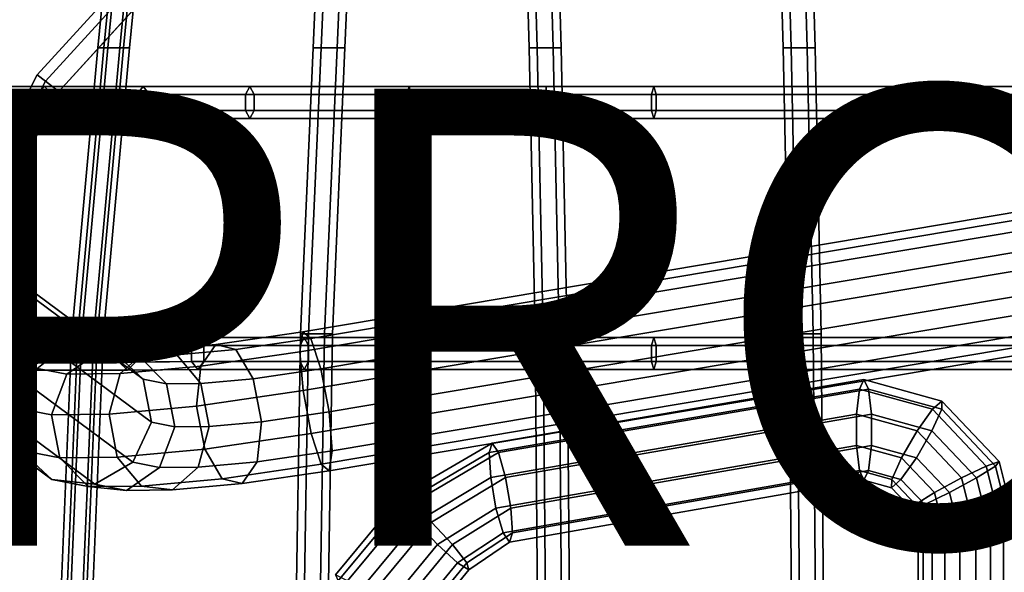
# Model space of a CAD drawing. Units: inches. Extents: x -9.9 to 9.8, y -10.1 to 10.3.
# Drawn here: x -4.5 to -0.2, y 2.9 to 5.3 of the extents above; entities that cross this region are included whole.
import ezdxf

# ---------------------------------------------------------------- set-up
doc = ezdxf.new("R2010")
doc.units = ezdxf.units.IN
doc.header["$MEASUREMENT"] = 0
for name, color, linetype in [('SEAT-BASE', 5, 'Continuous'), ('SEAT-COVER', 5, 'Continuous'), ('SEAT-PROD_NO', 7, 'Continuous'), ('SEAT-SEAT', 5, 'Continuous')]:
    doc.layers.add(name, color=color, linetype=linetype)
doc.styles.get("Standard").update_dxf_attribs({"font": 'arial.ttf'})

msp = doc.modelspace()

# ---------------------------------------------------------------- linework, layer by layer
at = {"layer": 'SEAT-BASE'}
for points in [[(-9.3735, 7.6167, 0.3762), (-9.54, 7.5209, 0.3964), (-4.5029, 3.7816, 27.1045), (-4.3365, 3.8774, 27.0843)], [(-9.1849, 7.5963, 0.3399), (-9.3735, 7.6167, 0.3762), (-4.3365, 3.8774, 27.0843), (-4.1479, 3.857, 27.0481)], [(-9.0462, 7.4675, 0.3016), (-9.1849, 7.5963, 0.3399), (-4.1479, 3.857, 27.0481), (-4.0092, 3.7282, 27.0097)], [(-9.54, 7.5209, 0.3964), (-9.6208, 7.3455, 0.3929), (-4.5837, 3.6062, 27.101), (-4.5029, 3.7816, 27.1045)], [(-9.0104, 7.2795, 0.2757), (-9.0462, 7.4675, 0.3016), (-4.0092, 3.7282, 27.0097), (-3.9733, 3.5402, 26.9838)], [(-9.6208, 7.3455, 0.3929), (-9.5849, 7.1575, 0.367), (-4.5479, 3.4182, 27.0751), (-4.5837, 3.6062, 27.101)], [(-9.0912, 7.1041, 0.2722), (-9.0104, 7.2795, 0.2757), (-3.9733, 3.5402, 26.9838), (-4.0541, 3.3648, 26.9803)], [(-9.5849, 7.1575, 0.367), (-9.4462, 7.0287, 0.3286), (-4.4092, 3.2894, 27.0367), (-4.5479, 3.4182, 27.0751)], [(-9.2576, 7.0083, 0.2924), (-9.0912, 7.1041, 0.2722), (-4.0541, 3.3648, 26.9803), (-4.2206, 3.269, 27.0005)], [(-9.4462, 7.0287, 0.3286), (-9.2576, 7.0083, 0.2924), (-4.2206, 3.269, 27.0005), (-4.4092, 3.2894, 27.0367)], [(-3.3105, 3.9359, 28.0791), (-3.3234, 3.8485, 28.2508), (4.2548, 5.1218, 29.4872), (4.2677, 5.2092, 29.3154)], [(-3.2755, 3.9071, 27.8913), (-3.3105, 3.9359, 28.0791), (4.2677, 5.2092, 29.3154), (4.3027, 5.1804, 29.1277)], [(-3.2317, 3.7731, 27.7593), (-3.2755, 3.9071, 27.8913), (4.3027, 5.1804, 29.1277), (4.3465, 5.0464, 28.9957)], [(-3.3234, 3.8485, 28.2508), (-3.3092, 3.6783, 28.341), (4.269, 4.9516, 29.5773), (4.2548, 5.1218, 29.4872)], [(-3.1959, 3.5851, 27.7334), (-3.2317, 3.7731, 27.7593), (4.3465, 5.0464, 28.9957), (4.3823, 4.8584, 28.9698)], [(-3.3092, 3.6783, 28.341), (-3.2734, 3.4902, 28.3151), (4.3048, 4.7635, 29.5514), (4.269, 4.9516, 29.5773)], [(-3.1817, 3.4149, 27.8236), (-3.1959, 3.5851, 27.7334), (4.3823, 4.8584, 28.9698), (4.3964, 4.6882, 29.0599)], [(-3.2734, 3.4902, 28.3151), (-3.2296, 3.3563, 28.183), (4.3486, 4.6296, 29.4194), (4.3048, 4.7635, 29.5514)], [(-3.1946, 3.3275, 27.9953), (-3.1817, 3.4149, 27.8236), (4.3964, 4.6882, 29.0599), (4.3836, 4.6008, 29.2317)], [(-3.2296, 3.3563, 28.183), (-3.1946, 3.3275, 27.9953), (4.3836, 4.6008, 29.2317), (4.3486, 4.6296, 29.4194)], [(-3.6915, 3.8797, 27.9601), (-3.7571, 3.7846, 28.1149), (-3.3234, 3.8485, 28.2508), (-3.3105, 3.9359, 28.0791)], [(-3.6039, 3.8586, 27.7893), (-3.6915, 3.8797, 27.9601), (-3.3105, 3.9359, 28.0791), (-3.2755, 3.9071, 27.8913)], [(-3.9975, 3.852, 27.7377), (-4.1106, 3.7525, 27.8585), (-3.7571, 3.7846, 28.1149), (-3.6915, 3.8797, 27.9601)], [(-3.8622, 3.8353, 27.6009), (-3.9975, 3.852, 27.7377), (-3.6915, 3.8797, 27.9601), (-3.6039, 3.8586, 27.7893)], [(-3.5276, 3.7294, 27.6677), (-3.6039, 3.8586, 27.7893), (-3.2755, 3.9071, 27.8913), (-3.2317, 3.7731, 27.7593)], [(-4.3365, 3.8774, 27.0843), (-4.5029, 3.7816, 27.1045), (-4.3432, 3.7504, 27.5524), (-4.1986, 3.8502, 27.4724)], [(-4.1986, 3.8502, 27.4724), (-4.3432, 3.7504, 27.5524), (-4.1106, 3.7525, 27.8585), (-3.9975, 3.852, 27.7377)], [(-4.1479, 3.857, 27.0481), (-4.3365, 3.8774, 27.0843), (-4.1986, 3.8502, 27.4724), (-4.0319, 3.8339, 27.3763)], [(-4.0319, 3.8339, 27.3763), (-4.1986, 3.8502, 27.4724), (-3.9975, 3.852, 27.7377), (-3.8622, 3.8353, 27.6009)], [(-4.0092, 3.7282, 27.0097), (-4.1479, 3.857, 27.0481), (-4.0319, 3.8339, 27.3763), (-3.9067, 3.7076, 27.3009)], [(-3.9067, 3.7076, 27.3009), (-4.0319, 3.8339, 27.3763), (-3.8622, 3.8353, 27.6009), (-3.7564, 3.7088, 27.5003)], [(-3.7564, 3.7088, 27.5003), (-3.8622, 3.8353, 27.6009), (-3.6039, 3.8586, 27.7893), (-3.5276, 3.7294, 27.6677)], [(-3.7571, 3.7846, 28.1149), (-3.7754, 3.6096, 28.1945), (-3.3092, 3.6783, 28.341), (-3.3234, 3.8485, 28.2508)], [(-4.5029, 3.7816, 27.1045), (-4.5837, 3.6062, 27.101), (-4.4105, 3.5724, 27.5859), (-4.3432, 3.7504, 27.5524)], [(-4.3432, 3.7504, 27.5524), (-4.4105, 3.5724, 27.5859), (-4.1584, 3.5748, 27.9172), (-4.1106, 3.7525, 27.8585)], [(-4.1106, 3.7525, 27.8585), (-4.1584, 3.5748, 27.9172), (-3.7754, 3.6096, 28.1945), (-3.7571, 3.7846, 28.1149)], [(-3.4917, 3.5413, 27.6418), (-3.5276, 3.7294, 27.6677), (-3.2317, 3.7731, 27.7593), (-3.1959, 3.5851, 27.7334)], [(-3.9733, 3.5402, 26.9838), (-4.0092, 3.7282, 27.0097), (-3.9067, 3.7076, 27.3009), (-3.8709, 3.5196, 27.275)], [(-3.8709, 3.5196, 27.275), (-3.9067, 3.7076, 27.3009), (-3.7564, 3.7088, 27.5003), (-3.7206, 3.5208, 27.4744)], [(-3.7206, 3.5208, 27.4744), (-3.7564, 3.7088, 27.5003), (-3.5276, 3.7294, 27.6677), (-3.4917, 3.5413, 27.6418)], [(-0.8547, 3.7267, 28.4008), (-2.4816, 3.4482, 28.1432), (-2.4946, 3.4068, 28.272), (-0.8749, 3.6847, 28.5286)], [(-0.8344, 3.6847, 28.2731), (-2.4542, 3.4068, 28.0166), (-2.4816, 3.4482, 28.1432), (-0.8547, 3.7267, 28.4008)], [(-0.5136, 3.6326, 28.4549), (-0.8547, 3.7267, 28.4008), (-0.8749, 3.6847, 28.5286), (-0.5549, 3.5964, 28.5792)], [(-0.5145, 3.5964, 28.3238), (-0.8344, 3.6847, 28.2731), (-0.8547, 3.7267, 28.4008), (-0.5136, 3.6326, 28.4549)], [(-3.7754, 3.6096, 28.1945), (-3.7396, 3.4216, 28.1687), (-3.2734, 3.4902, 28.3151), (-3.3092, 3.6783, 28.341)], [(-0.8749, 3.6847, 28.5286), (-2.4946, 3.4068, 28.272), (-2.4884, 3.2984, 28.3539), (-0.8874, 3.5747, 28.6075)], [(-0.8219, 3.5747, 28.1942), (-2.4229, 3.2984, 27.9406), (-2.4542, 3.4068, 28.0166), (-0.8344, 3.6847, 28.2731)], [(-0.5549, 3.5964, 28.5792), (-0.8749, 3.6847, 28.5286), (-0.8874, 3.5747, 28.6075), (-0.6226, 3.5016, 28.6494)], [(-0.5571, 3.5016, 28.2361), (-0.8219, 3.5747, 28.1942), (-0.8344, 3.6847, 28.2731), (-0.5145, 3.5964, 28.3238)], [(-0.2627, 3.368, 28.4946), (-0.5136, 3.6326, 28.4549), (-0.5549, 3.5964, 28.5792), (-0.3195, 3.3481, 28.6165)], [(-0.279, 3.3481, 28.3611), (-0.5145, 3.5964, 28.3238), (-0.5136, 3.6326, 28.4549), (-0.2627, 3.368, 28.4946)], [(-4.5837, 3.6062, 27.101), (-4.5479, 3.4182, 27.0751), (-4.3747, 3.3844, 27.56), (-4.4105, 3.5724, 27.5859)], [(-4.1584, 3.5748, 27.9172), (-4.1226, 3.3868, 27.8913), (-3.7396, 3.4216, 28.1687), (-3.7754, 3.6096, 28.1945)], [(-3.5101, 3.3664, 27.7215), (-3.4917, 3.5413, 27.6418), (-3.1959, 3.5851, 27.7334), (-3.1817, 3.4149, 27.8236)], [(-0.3195, 3.3481, 28.6165), (-0.5549, 3.5964, 28.5792), (-0.6226, 3.5016, 28.6494), (-0.4278, 3.2961, 28.6803)], [(-0.3623, 3.2961, 28.267), (-0.5571, 3.5016, 28.2361), (-0.5145, 3.5964, 28.3238), (-0.279, 3.3481, 28.3611)], [(-4.4105, 3.5724, 27.5859), (-4.3747, 3.3844, 27.56), (-4.1226, 3.3868, 27.8913), (-4.1584, 3.5748, 27.9172)], [(-4.0541, 3.3648, 26.9803), (-3.9733, 3.5402, 26.9838), (-3.8709, 3.5196, 27.275), (-3.9381, 3.3417, 27.3085)], [(-3.7684, 3.3431, 27.5331), (-3.7206, 3.5208, 27.4744), (-3.4917, 3.5413, 27.6418), (-3.5101, 3.3664, 27.7215)], [(-0.8874, 3.5747, 28.6075), (-2.4884, 3.2984, 28.3539), (-2.4652, 3.1645, 28.3576), (-0.8874, 3.4387, 28.6075)], [(-0.8219, 3.4387, 28.1942), (-2.3997, 3.1645, 27.9443), (-2.4229, 3.2984, 27.9406), (-0.8219, 3.5747, 28.1942)], [(-0.6226, 3.5016, 28.6494), (-0.8874, 3.5747, 28.6075), (-0.8874, 3.4387, 28.6075), (-0.6908, 3.3845, 28.6386)], [(-0.6253, 3.3845, 28.2253), (-0.8219, 3.4387, 28.1942), (-0.8219, 3.5747, 28.1942), (-0.5571, 3.5016, 28.2361)], [(-3.9381, 3.3417, 27.3085), (-3.8709, 3.5196, 27.275), (-3.7206, 3.5208, 27.4744), (-3.7684, 3.3431, 27.5331)], [(-0.4278, 3.2961, 28.6803), (-0.6226, 3.5016, 28.6494), (-0.6908, 3.3845, 28.6386), (-0.5461, 3.2319, 28.6616)], [(-0.4807, 3.2319, 28.2482), (-0.6253, 3.3845, 28.2253), (-0.5571, 3.5016, 28.2361), (-0.3623, 3.2961, 28.267)], [(-3.7396, 3.4216, 28.1687), (-3.6633, 3.2924, 28.0471), (-3.2296, 3.3563, 28.183), (-3.2734, 3.4902, 28.3151)], [(-2.4816, 3.4482, 28.1432), (-2.8841, 3.2128, 28.0794), (-2.8757, 3.1824, 28.2117), (-2.4946, 3.4068, 28.272)], [(-2.4542, 3.4068, 28.0166), (-2.8353, 3.1824, 27.9562), (-2.8841, 3.2128, 28.0794), (-2.4816, 3.4482, 28.1432)], [(-4.5479, 3.4182, 27.0751), (-4.4092, 3.2894, 27.0367), (-4.2495, 3.2581, 27.4846), (-4.3747, 3.3844, 27.56)], [(-4.1226, 3.3868, 27.8913), (-4.0168, 3.2603, 27.7908), (-3.6633, 3.2924, 28.0471), (-3.7396, 3.4216, 28.1687)], [(-3.5756, 3.2713, 27.8763), (-3.5101, 3.3664, 27.7215), (-3.1817, 3.4149, 27.8236), (-3.1946, 3.3275, 27.9953)], [(-2.4946, 3.4068, 28.272), (-2.8757, 3.1824, 28.2117), (-2.8134, 3.1027, 28.3025), (-2.4884, 3.2984, 28.3539)], [(-2.4229, 3.2984, 27.9406), (-2.7479, 3.1027, 27.8891), (-2.8353, 3.1824, 27.9562), (-2.4542, 3.4068, 28.0166)], [(-0.8874, 3.4387, 28.6075), (-2.4652, 3.1645, 28.3576), (-2.4339, 3.0561, 28.2816), (-0.8749, 3.3287, 28.5286)], [(-0.8344, 3.3287, 28.2731), (-2.3935, 3.0561, 28.0262), (-2.3997, 3.1645, 27.9443), (-0.8219, 3.4387, 28.1942)], [(-0.6908, 3.3845, 28.6386), (-0.8874, 3.4387, 28.6075), (-0.8749, 3.3287, 28.5286), (-0.7335, 3.2897, 28.551)], [(-0.693, 3.2897, 28.2955), (-0.8344, 3.3287, 28.2731), (-0.8219, 3.4387, 28.1942), (-0.6253, 3.3845, 28.2253)], [(-4.3747, 3.3844, 27.56), (-4.2495, 3.2581, 27.4846), (-4.0168, 3.2603, 27.7908), (-4.1226, 3.3868, 27.8913)], [(-4.2206, 3.269, 27.0005), (-4.0541, 3.3648, 26.9803), (-3.9381, 3.3417, 27.3085), (-4.0827, 3.2418, 27.3886)], [(-3.8816, 3.2436, 27.6539), (-3.7684, 3.3431, 27.5331), (-3.5101, 3.3664, 27.7215), (-3.5756, 3.2713, 27.8763)], [(-0.5461, 3.2319, 28.6616), (-0.6908, 3.3845, 28.6386), (-0.7335, 3.2897, 28.551), (-0.6294, 3.1799, 28.5674)], [(-0.5889, 3.1799, 28.312), (-0.693, 3.2897, 28.2955), (-0.6253, 3.3845, 28.2253), (-0.4807, 3.2319, 28.2482)], [(-0.183, 3.0467, 28.5072), (-0.2627, 3.368, 28.4946), (-0.3195, 3.3481, 28.6165), (-0.2448, 3.0467, 28.6284)], [(-0.2043, 3.0467, 28.3729), (-0.279, 3.3481, 28.3611), (-0.2627, 3.368, 28.4946), (-0.183, 3.0467, 28.5072)], [(-4.0827, 3.2418, 27.3886), (-3.9381, 3.3417, 27.3085), (-3.7684, 3.3431, 27.5331), (-3.8816, 3.2436, 27.6539)], [(-3.6633, 3.2924, 28.0471), (-3.5756, 3.2713, 27.8763), (-3.1946, 3.3275, 27.9953), (-3.2296, 3.3563, 28.183)], [(-0.8749, 3.3287, 28.5286), (-2.4339, 3.0561, 28.2816), (-2.4066, 3.0148, 28.155), (-0.8547, 3.2867, 28.4008)], [(-0.8547, 3.2867, 28.4008), (-2.4066, 3.0148, 28.155), (-2.3935, 3.0561, 28.0262), (-0.8344, 3.3287, 28.2731)], [(-0.7335, 3.2897, 28.551), (-0.8749, 3.3287, 28.5286), (-0.8547, 3.2867, 28.4008), (-0.7343, 3.2535, 28.4199)], [(-0.7343, 3.2535, 28.4199), (-0.8547, 3.2867, 28.4008), (-0.8344, 3.3287, 28.2731), (-0.693, 3.2897, 28.2955)], [(-0.2448, 3.0467, 28.6284), (-0.3195, 3.3481, 28.6165), (-0.4278, 3.2961, 28.6803), (-0.3659, 3.0467, 28.6901)], [(-0.3004, 3.0467, 28.2768), (-0.3623, 3.2961, 28.267), (-0.279, 3.3481, 28.3611), (-0.2043, 3.0467, 28.3729)], [(-4.4092, 3.2894, 27.0367), (-4.2206, 3.269, 27.0005), (-4.0827, 3.2418, 27.3886), (-4.2495, 3.2581, 27.4846)], [(-4.0168, 3.2603, 27.7908), (-3.8816, 3.2436, 27.6539), (-3.5756, 3.2713, 27.8763), (-3.6633, 3.2924, 28.0471)], [(-2.4884, 3.2984, 28.3539), (-2.8134, 3.1027, 28.3025), (-2.7209, 3.0041, 28.3171), (-2.4652, 3.1645, 28.3576)], [(-2.3997, 3.1645, 27.9443), (-2.6554, 3.0041, 27.9038), (-2.7479, 3.1027, 27.8891), (-2.4229, 3.2984, 27.9406)], [(-0.6294, 3.1799, 28.5674), (-0.7335, 3.2897, 28.551), (-0.7343, 3.2535, 28.4199), (-0.6457, 3.1601, 28.4339)], [(-0.6457, 3.1601, 28.4339), (-0.7343, 3.2535, 28.4199), (-0.693, 3.2897, 28.2955), (-0.5889, 3.1799, 28.312)], [(-0.3659, 3.0467, 28.6901), (-0.4278, 3.2961, 28.6803), (-0.5461, 3.2319, 28.6616), (-0.5002, 3.0467, 28.6688)], [(-0.4347, 3.0467, 28.2555), (-0.4807, 3.2319, 28.2482), (-0.3623, 3.2961, 28.267), (-0.3004, 3.0467, 28.2768)], [(-4.2495, 3.2581, 27.4846), (-4.0827, 3.2418, 27.3886), (-3.8816, 3.2436, 27.6539), (-4.0168, 3.2603, 27.7908)], [(-0.5002, 3.0467, 28.6688), (-0.5461, 3.2319, 28.6616), (-0.6294, 3.1799, 28.5674), (-0.5963, 3.0467, 28.5727)], [(-0.5559, 3.0467, 28.3172), (-0.5889, 3.1799, 28.312), (-0.4807, 3.2319, 28.2482), (-0.4347, 3.0467, 28.2555)], [(-2.8841, 3.2128, 28.0794), (-3.1673, 2.8721, 28.0346), (-3.1553, 2.8457, 28.1674), (-2.8757, 3.1824, 28.2117)], [(-2.8353, 3.1824, 27.9562), (-3.1149, 2.8457, 27.9119), (-3.1673, 2.8721, 28.0346), (-2.8841, 3.2128, 28.0794)], [(-2.8757, 3.1824, 28.2117), (-3.1553, 2.8457, 28.1674), (-3.0833, 2.7765, 28.2597), (-2.8134, 3.1027, 28.3025)], [(-2.7479, 3.1027, 27.8891), (-3.0179, 2.7765, 27.8464), (-3.1149, 2.8457, 27.9119), (-2.8353, 3.1824, 27.9562)], [(-2.4652, 3.1645, 28.3576), (-2.7209, 3.0041, 28.3171), (-2.6335, 2.9244, 28.25), (-2.4339, 3.0561, 28.2816)], [(-2.3935, 3.0561, 28.0262), (-2.593, 2.9244, 27.9946), (-2.6554, 3.0041, 27.9038), (-2.3997, 3.1645, 27.9443)], [(-0.5963, 3.0467, 28.5727), (-0.6294, 3.1799, 28.5674), (-0.6457, 3.1601, 28.4339), (-0.6176, 3.0467, 28.4384)], [(-0.6176, 3.0467, 28.4384), (-0.6457, 3.1601, 28.4339), (-0.5889, 3.1799, 28.312), (-0.5559, 3.0467, 28.3172)], [(-2.8134, 3.1027, 28.3025), (-3.0833, 2.7765, 28.2597), (-2.9789, 2.691, 28.2762), (-2.7209, 3.0041, 28.3171)], [(-2.6554, 3.0041, 27.9038), (-2.9135, 2.691, 27.8629), (-3.0179, 2.7765, 27.8464), (-2.7479, 3.1027, 27.8891)], [(-2.4339, 3.0561, 28.2816), (-2.6335, 2.9244, 28.25), (-2.5847, 2.894, 28.1268), (-2.4066, 3.0148, 28.155)], [(-2.4066, 3.0148, 28.155), (-2.5847, 2.894, 28.1268), (-2.593, 2.9244, 27.9946), (-2.3935, 3.0561, 28.0262)], [(-0.6176, 3.0467, 28.4384), (-0.6176, -2.9193, 28.4384), (-0.5963, -2.9193, 28.5727), (-0.5963, 3.0467, 28.5727)], [(-0.5559, 3.0467, 28.3172), (-0.5559, -2.9193, 28.3172), (-0.6176, -2.9193, 28.4384), (-0.6176, 3.0467, 28.4384)], [(-0.5963, 3.0467, 28.5727), (-0.5963, -2.9193, 28.5727), (-0.5002, -2.9193, 28.6688), (-0.5002, 3.0467, 28.6688)], [(-0.4347, 3.0467, 28.2555), (-0.4347, -2.9193, 28.2555), (-0.5559, -2.9193, 28.3172), (-0.5559, 3.0467, 28.3172)], [(-0.5002, 3.0467, 28.6688), (-0.5002, -2.9193, 28.6688), (-0.3659, -2.9193, 28.6901), (-0.3659, 3.0467, 28.6901)], [(-0.3004, 3.0467, 28.2768), (-0.3004, -2.9193, 28.2768), (-0.4347, -2.9193, 28.2555), (-0.4347, 3.0467, 28.2555)], [(-0.3659, 3.0467, 28.6901), (-0.3659, -2.9193, 28.6901), (-0.2448, -2.9193, 28.6284), (-0.2448, 3.0467, 28.6284)], [(-0.2043, 3.0467, 28.3729), (-0.2043, -2.9193, 28.3729), (-0.3004, -2.9193, 28.2768), (-0.3004, 3.0467, 28.2768)], [(-0.2448, 3.0467, 28.6284), (-0.2448, -2.9193, 28.6284), (-0.183, -2.9193, 28.5072), (-0.183, 3.0467, 28.5072)], [(-2.7209, 3.0041, 28.3171), (-2.9789, 2.691, 28.2762), (-2.882, 2.6218, 28.2107), (-2.6335, 2.9244, 28.25)], [(-2.593, 2.9244, 27.9946), (-2.8415, 2.6218, 27.9552), (-2.9135, 2.691, 27.8629), (-2.6554, 3.0041, 27.9038)], [(-2.6335, 2.9244, 28.25), (-2.882, 2.6218, 28.2107), (-2.8295, 2.5954, 28.0881), (-2.5847, 2.894, 28.1268)], [(-2.5847, 2.894, 28.1268), (-2.8295, 2.5954, 28.0881), (-2.8415, 2.6218, 27.9552), (-2.593, 2.9244, 27.9946)]]:
    msp.add_3dface(points, dxfattribs=at)
at = {"layer": 'SEAT-COVER'}
for points, invisible_edges in [([(-1.2304, 7.4973, 30.6998), (-1.2556, 4.185, 30.0964), (0.7563, 4.2047, 30.2928), (0.7834, 8.0332, 30.7735)], 7), ([(-1.2304, 7.4973, 30.4498), (0.7834, 8.0332, 30.5235), (0.7563, 4.2047, 30.0428), (-1.2556, 4.185, 29.8464)], 14), ([(-3.0585, 4.1675, 30.0063), (-1.2556, 4.185, 30.0964), (-1.2304, 7.4973, 30.6998), (-3.0368, 6.4585, 30.7147)], 11), ([(-3.0585, 4.1675, 29.7563), (-3.0368, 6.4585, 30.4647), (-1.2304, 7.4973, 30.4498), (-1.2556, 4.185, 29.8464)], 13), ([(-4.3789, 4.9875, 30.8271), (-4.3955, 4.0811, 30.4095), (-3.0585, 4.1675, 30.0063), (-3.0368, 6.4585, 30.7147)], 7), ([(-4.3789, 4.9875, 30.5771), (-3.0368, 6.4585, 30.4647), (-3.0585, 4.1675, 29.7563), (-4.3955, 4.0811, 30.1595)], 14), ([(-5.2933, 1.0694, 30.7412), (-4.3955, 4.0811, 30.4095), (-4.3789, 4.9875, 30.8271), (-5.2829, 3.1846, 31.0599)], 11), ([(-5.2933, 1.0694, 30.4912), (-5.2829, 3.1846, 30.8099), (-4.3789, 4.9875, 30.5771), (-4.3955, 4.0811, 30.1595)], 13), ([(-3.0585, 1.1644, 29.3954), (-1.2556, 1.1469, 29.406), (-1.2556, 4.185, 30.0964), (-3.0585, 4.1675, 30.0063)], 14), ([(-3.0585, 1.1644, 29.1454), (-3.0585, 4.1675, 29.7563), (-1.2556, 4.185, 29.8464), (-1.2556, 1.1469, 29.156)], 7), ([(-1.2556, 4.185, 30.0964), (-1.2556, 1.1469, 29.406), (0.7563, 1.1897, 29.7078), (0.7563, 4.2047, 30.2928)], 13), ([(-1.2556, 4.185, 29.8464), (0.7563, 4.2047, 30.0428), (0.7563, 1.1897, 29.4578), (-1.2556, 1.1469, 29.156)], 11), ([(-4.3955, 4.0811, 30.4095), (-4.3955, 1.1258, 29.9095), (-3.0585, 1.1644, 29.3954), (-3.0585, 4.1675, 30.0063)], 13), ([(-4.3955, 4.0811, 30.1595), (-3.0585, 4.1675, 29.7563), (-3.0585, 1.1644, 29.1454), (-4.3955, 1.1258, 29.6595)], 11), ([(-5.2933, 1.0694, 30.7412), (-4.3955, 1.1258, 29.9095), (-4.3955, 4.0811, 30.4095)], 14), ([(-5.2933, 1.0694, 30.4912), (-4.3955, 4.0811, 30.1595), (-4.3955, 4.0811, 30.1595), (-4.3955, 1.1258, 29.6595)], 7)]:
    msp.add_3dface(points, dxfattribs=dict(at, invisible_edges=invisible_edges))
for points in [[(-4.4731, 5.06, 30.7407), (-4.4371, 5.0323, 30.8032), (-3.0815, 6.5168, 30.6909), (-3.109, 6.5529, 30.6284)], [(-4.4731, 5.06, 30.6635), (-4.4731, 5.06, 30.7407), (-3.109, 6.5529, 30.6284), (-3.109, 6.5529, 30.5511)], [(-4.4371, 5.0323, 30.601), (-4.4731, 5.06, 30.6635), (-3.109, 6.5529, 30.5511), (-3.0815, 6.5168, 30.4886)], [(-4.4371, 5.0323, 30.8032), (-4.3789, 4.9875, 30.8271), (-3.0368, 6.4585, 30.7147), (-3.0815, 6.5168, 30.6909)], [(-4.3789, 4.9875, 30.5771), (-4.4371, 5.0323, 30.601), (-3.0815, 6.5168, 30.4886), (-3.0368, 6.4585, 30.4647)], [(-5.3926, 3.2303, 30.9735), (-5.3507, 3.2128, 31.036), (-4.4371, 5.0323, 30.8032), (-4.4731, 5.06, 30.7407)], [(-5.3926, 3.2303, 30.8963), (-5.3926, 3.2303, 30.9735), (-4.4731, 5.06, 30.7407), (-4.4731, 5.06, 30.6635)], [(-5.3507, 3.2128, 30.8338), (-5.3926, 3.2303, 30.8963), (-4.4731, 5.06, 30.6635), (-4.4371, 5.0323, 30.601)], [(-5.3507, 3.2128, 31.036), (-5.2829, 3.1846, 31.0599), (-4.3789, 4.9875, 30.8271), (-4.4371, 5.0323, 30.8032)], [(-5.2829, 3.1846, 30.8099), (-5.3507, 3.2128, 30.8338), (-4.4371, 5.0323, 30.601), (-4.3789, 4.9875, 30.5771)]]:
    msp.add_3dface(points, dxfattribs=at)
at = {"layer": 'SEAT-SEAT'}
for points in [[(-4.2076, 5.1779, 29.7518), (-4.1644, 5.1779, 29.807), (-4.0071, 6.7874, 30.4179), (-4.0503, 6.7874, 30.3628)], [(-4.1814, 5.1779, 29.6869), (-4.2076, 5.1779, 29.7518), (-4.0503, 6.7874, 30.3628), (-4.0241, 6.7874, 30.2979)], [(-4.1121, 5.1779, 29.6771), (-4.1814, 5.1779, 29.6869), (-4.0241, 6.7874, 30.2979), (-3.9548, 6.7874, 30.2881)], [(-4.1644, 5.1779, 29.807), (-4.0951, 5.1779, 29.7972), (-3.9378, 6.7874, 30.4081), (-4.0071, 6.7874, 30.4179)], [(-4.069, 5.1779, 29.7322), (-4.1121, 5.1779, 29.6771), (-3.9548, 6.7874, 30.2881), (-3.9116, 6.7874, 30.3432)], [(-4.0951, 5.1779, 29.7972), (-4.069, 5.1779, 29.7322), (-3.9116, 6.7874, 30.3432), (-3.9378, 6.7874, 30.4081)], [(-3.266, 5.1779, 29.3777), (-3.231, 5.1779, 29.4383), (-3.1608, 6.7874, 30.0653), (-3.1958, 6.7874, 30.0047)], [(-3.231, 5.1779, 29.3171), (-3.266, 5.1779, 29.3777), (-3.1958, 6.7874, 30.0047), (-3.1608, 6.7874, 29.944)], [(-3.231, 5.1779, 29.4383), (-3.161, 5.1779, 29.4383), (-3.0908, 6.7874, 30.0653), (-3.1608, 6.7874, 30.0653)], [(-3.161, 5.1779, 29.3171), (-3.231, 5.1779, 29.3171), (-3.1608, 6.7874, 29.944), (-3.0908, 6.7874, 29.944)], [(-3.161, 5.1779, 29.4383), (-3.126, 5.1779, 29.3777), (-3.0558, 6.7874, 30.0047), (-3.0908, 6.7874, 30.0653)], [(-3.126, 5.1779, 29.3777), (-3.161, 5.1779, 29.3171), (-3.0908, 6.7874, 29.944), (-3.0558, 6.7874, 30.0047)], [(-2.3196, 5.1779, 29.2753), (-2.2846, 5.1779, 29.3359), (-2.3311, 6.7874, 29.9212), (-2.3661, 6.7874, 29.8606)], [(-2.2846, 5.1779, 29.2146), (-2.3196, 5.1779, 29.2753), (-2.3661, 6.7874, 29.8606), (-2.3311, 6.7874, 29.7999)], [(-2.2846, 5.1779, 29.3359), (-2.2146, 5.1779, 29.3359), (-2.2611, 6.7874, 29.9212), (-2.3311, 6.7874, 29.9212)], [(-2.2146, 5.1779, 29.2146), (-2.2846, 5.1779, 29.2146), (-2.3311, 6.7874, 29.7999), (-2.2611, 6.7874, 29.7999)], [(-2.2146, 5.1779, 29.3359), (-2.1796, 5.1779, 29.2753), (-2.2261, 6.7874, 29.8606), (-2.2611, 6.7874, 29.9212)], [(-2.1796, 5.1779, 29.2753), (-2.2146, 5.1779, 29.2146), (-2.2611, 6.7874, 29.7999), (-2.2261, 6.7874, 29.8606)], [(-1.2081, 5.1779, 29.3425), (-1.1731, 5.1779, 29.4031), (-1.2196, 6.7874, 30.0057), (-1.2546, 6.7874, 29.945)], [(-1.1731, 5.1779, 29.2818), (-1.2081, 5.1779, 29.3425), (-1.2546, 6.7874, 29.945), (-1.2196, 6.7874, 29.8844)], [(-1.1731, 5.1779, 29.4031), (-1.1031, 5.1779, 29.4031), (-1.1496, 6.7874, 30.0057), (-1.2196, 6.7874, 30.0057)], [(-1.1031, 5.1779, 29.2818), (-1.1731, 5.1779, 29.2818), (-1.2196, 6.7874, 29.8844), (-1.1496, 6.7874, 29.8844)], [(-1.1031, 5.1779, 29.4031), (-1.0681, 5.1779, 29.3425), (-1.1146, 6.7874, 29.945), (-1.1496, 6.7874, 30.0057)], [(-1.0681, 5.1779, 29.3425), (-1.1031, 5.1779, 29.2818), (-1.1496, 6.7874, 29.8844), (-1.1146, 6.7874, 29.945)], [(-4.3209, 3.9263, 29.3376), (-4.2778, 3.9263, 29.3928), (-4.1644, 5.1779, 29.807), (-4.2076, 5.1779, 29.7518)], [(-4.2947, 3.9263, 29.2727), (-4.3209, 3.9263, 29.3376), (-4.2076, 5.1779, 29.7518), (-4.1814, 5.1779, 29.6869)], [(-4.2254, 3.9263, 29.2629), (-4.2947, 3.9263, 29.2727), (-4.1814, 5.1779, 29.6869), (-4.1121, 5.1779, 29.6771)], [(-4.2778, 3.9263, 29.3928), (-4.2085, 3.9263, 29.383), (-4.0951, 5.1779, 29.7972), (-4.1644, 5.1779, 29.807)], [(-4.1823, 3.9263, 29.3181), (-4.2254, 3.9263, 29.2629), (-4.1121, 5.1779, 29.6771), (-4.069, 5.1779, 29.7322)], [(-4.2085, 3.9263, 29.383), (-4.1823, 3.9263, 29.3181), (-4.069, 5.1779, 29.7322), (-4.0951, 5.1779, 29.7972)], [(-3.3203, 3.9263, 28.9517), (-3.2853, 3.9263, 29.0123), (-3.231, 5.1779, 29.4383), (-3.266, 5.1779, 29.3777)], [(-3.2853, 3.9263, 28.8911), (-3.3203, 3.9263, 28.9517), (-3.266, 5.1779, 29.3777), (-3.231, 5.1779, 29.3171)], [(-3.2853, 3.9263, 29.0123), (-3.2153, 3.9263, 29.0123), (-3.161, 5.1779, 29.4383), (-3.231, 5.1779, 29.4383)], [(-3.2153, 3.9263, 28.8911), (-3.2853, 3.9263, 28.8911), (-3.231, 5.1779, 29.3171), (-3.161, 5.1779, 29.3171)], [(-3.2153, 3.9263, 29.0123), (-3.1803, 3.9263, 28.9517), (-3.126, 5.1779, 29.3777), (-3.161, 5.1779, 29.4383)], [(-3.1803, 3.9263, 28.9517), (-3.2153, 3.9263, 28.8911), (-3.161, 5.1779, 29.3171), (-3.126, 5.1779, 29.3777)], [(-2.2934, 3.9263, 28.8881), (-2.2584, 3.9263, 28.9487), (-2.2846, 5.1779, 29.3359), (-2.3196, 5.1779, 29.2753)], [(-2.2584, 3.9263, 28.8275), (-2.2934, 3.9263, 28.8881), (-2.3196, 5.1779, 29.2753), (-2.2846, 5.1779, 29.2146)], [(-2.2584, 3.9263, 28.9487), (-2.1884, 3.9263, 28.9487), (-2.2146, 5.1779, 29.3359), (-2.2846, 5.1779, 29.3359)], [(-2.1884, 3.9263, 28.8275), (-2.2584, 3.9263, 28.8275), (-2.2846, 5.1779, 29.2146), (-2.2146, 5.1779, 29.2146)], [(-2.1884, 3.9263, 28.9487), (-2.1534, 3.9263, 28.8881), (-2.1796, 5.1779, 29.2753), (-2.2146, 5.1779, 29.3359)], [(-2.1534, 3.9263, 28.8881), (-2.1884, 3.9263, 28.8275), (-2.2146, 5.1779, 29.2146), (-2.1796, 5.1779, 29.2753)], [(-1.182, 3.9263, 29.0134), (-1.147, 3.9263, 29.0741), (-1.1731, 5.1779, 29.4031), (-1.2081, 5.1779, 29.3425)], [(-1.147, 3.9263, 28.9528), (-1.182, 3.9263, 29.0134), (-1.2081, 5.1779, 29.3425), (-1.1731, 5.1779, 29.2818)], [(-1.147, 3.9263, 29.0741), (-1.077, 3.9263, 29.0741), (-1.1031, 5.1779, 29.4031), (-1.1731, 5.1779, 29.4031)], [(-1.077, 3.9263, 28.9528), (-1.147, 3.9263, 28.9528), (-1.1731, 5.1779, 29.2818), (-1.1031, 5.1779, 29.2818)], [(-1.077, 3.9263, 29.0741), (-1.042, 3.9263, 29.0134), (-1.0681, 5.1779, 29.3425), (-1.1031, 5.1779, 29.4031)], [(-1.042, 3.9263, 29.0134), (-1.077, 3.9263, 28.9528), (-1.1031, 5.1779, 29.2818), (-1.0681, 5.1779, 29.3425)], [(-4.4766, 4.9739, 29.9657), (-4.9678, 4.9739, 30.4116), (-4.9238, 5.0089, 30.4533), (-4.4409, 5.0089, 30.0147)], [(-4.4409, 5.0089, 30.0147), (-4.9238, 5.0089, 30.4533), (-4.8798, 4.9739, 30.4951), (-4.4051, 4.9739, 30.0636)], [(-4.0367, 4.9739, 29.6841), (-4.4766, 4.9739, 29.9657), (-4.4409, 5.0089, 30.0147), (-4.0095, 5.0089, 29.7383)], [(-4.0095, 5.0089, 29.7383), (-4.4409, 5.0089, 30.0147), (-4.4051, 4.9739, 30.0636), (-3.9823, 4.9739, 29.7924)], [(-3.5615, 4.9739, 29.4737), (-4.0367, 4.9739, 29.6841), (-4.0095, 5.0089, 29.7383), (-3.5428, 5.0089, 29.5314)], [(-3.5428, 5.0089, 29.5314), (-4.0095, 5.0089, 29.7383), (-3.9823, 4.9739, 29.7924), (-3.5241, 4.9739, 29.5891)], [(-2.855, 4.9739, 29.3191), (-3.5615, 4.9739, 29.4737), (-3.5428, 5.0089, 29.5314), (-2.8458, 5.0089, 29.379)], [(-2.8458, 5.0089, 29.379), (-3.5428, 5.0089, 29.5314), (-3.5241, 4.9739, 29.5891), (-2.8366, 4.9739, 29.4389)], [(-2.2458, 4.9739, 29.3073), (-2.855, 4.9739, 29.3191), (-2.8458, 5.0089, 29.379), (-2.2458, 5.0089, 29.368)], [(-2.2458, 5.0089, 29.368), (-2.8458, 5.0089, 29.379), (-2.8366, 4.9739, 29.4389), (-2.2458, 4.9739, 29.4286)], [(-1.7744, 5.0089, 29.4102), (-2.2458, 5.0089, 29.368), (-2.2458, 4.9739, 29.4286), (-1.7853, 4.9739, 29.4698)], [(-1.7635, 4.9739, 29.3505), (-2.2458, 4.9739, 29.3073), (-2.2458, 5.0089, 29.368), (-1.7744, 5.0089, 29.4102)], [(6.058, 5.0089, 30.3231), (-1.7744, 5.0089, 29.4102), (-1.7853, 4.9739, 29.4698), (6.0436, 4.9739, 30.382)], [(6.0724, 4.9739, 30.2642), (-1.7635, 4.9739, 29.3505), (-1.7744, 5.0089, 29.4102), (6.058, 5.0089, 30.3231)], [(-4.4766, 4.9039, 29.9657), (-4.9678, 4.9039, 30.4116), (-4.9678, 4.9739, 30.4116), (-4.4766, 4.9739, 29.9657)], [(-4.4051, 4.9739, 30.0636), (-4.8798, 4.9739, 30.4951), (-4.8798, 4.9039, 30.4951), (-4.4051, 4.9039, 30.0636)], [(-4.0367, 4.9039, 29.6841), (-4.4766, 4.9039, 29.9657), (-4.4766, 4.9739, 29.9657), (-4.0367, 4.9739, 29.6841)], [(-3.9823, 4.9739, 29.7924), (-4.4051, 4.9739, 30.0636), (-4.4051, 4.9039, 30.0636), (-3.9823, 4.9039, 29.7924)], [(-3.5615, 4.9039, 29.4737), (-4.0367, 4.9039, 29.6841), (-4.0367, 4.9739, 29.6841), (-3.5615, 4.9739, 29.4737)], [(-3.5241, 4.9739, 29.5891), (-3.9823, 4.9739, 29.7924), (-3.9823, 4.9039, 29.7924), (-3.5241, 4.9039, 29.5891)], [(-2.855, 4.9039, 29.3191), (-3.5615, 4.9039, 29.4737), (-3.5615, 4.9739, 29.4737), (-2.855, 4.9739, 29.3191)], [(-2.8366, 4.9739, 29.4389), (-3.5241, 4.9739, 29.5891), (-3.5241, 4.9039, 29.5891), (-2.8366, 4.9039, 29.4389)], [(-2.2458, 4.9039, 29.3073), (-2.855, 4.9039, 29.3191), (-2.855, 4.9739, 29.3191), (-2.2458, 4.9739, 29.3073)], [(-2.2458, 4.9739, 29.4286), (-2.8366, 4.9739, 29.4389), (-2.8366, 4.9039, 29.4389), (-2.2458, 4.9039, 29.4286)], [(-1.7853, 4.9739, 29.4698), (-2.2458, 4.9739, 29.4286), (-2.2458, 4.9039, 29.4286), (-1.7853, 4.9039, 29.4698)], [(-1.7635, 4.9039, 29.3505), (-2.2458, 4.9039, 29.3073), (-2.2458, 4.9739, 29.3073), (-1.7635, 4.9739, 29.3505)], [(6.0436, 4.9739, 30.382), (-1.7853, 4.9739, 29.4698), (-1.7853, 4.9039, 29.4698), (6.0436, 4.9039, 30.382)], [(6.0724, 4.9039, 30.2642), (-1.7635, 4.9039, 29.3505), (-1.7635, 4.9739, 29.3505), (6.0724, 4.9739, 30.2642)], [(-4.4409, 4.8689, 30.0147), (-4.9238, 4.8689, 30.4533), (-4.9678, 4.9039, 30.4116), (-4.4766, 4.9039, 29.9657)], [(-4.4051, 4.9039, 30.0636), (-4.8798, 4.9039, 30.4951), (-4.9238, 4.8689, 30.4533), (-4.4409, 4.8689, 30.0147)], [(-4.0095, 4.8689, 29.7383), (-4.4409, 4.8689, 30.0147), (-4.4766, 4.9039, 29.9657), (-4.0367, 4.9039, 29.6841)], [(-3.9823, 4.9039, 29.7924), (-4.4051, 4.9039, 30.0636), (-4.4409, 4.8689, 30.0147), (-4.0095, 4.8689, 29.7383)], [(-3.5428, 4.8689, 29.5314), (-4.0095, 4.8689, 29.7383), (-4.0367, 4.9039, 29.6841), (-3.5615, 4.9039, 29.4737)], [(-3.5241, 4.9039, 29.5891), (-3.9823, 4.9039, 29.7924), (-4.0095, 4.8689, 29.7383), (-3.5428, 4.8689, 29.5314)], [(-2.8458, 4.8689, 29.379), (-3.5428, 4.8689, 29.5314), (-3.5615, 4.9039, 29.4737), (-2.855, 4.9039, 29.3191)], [(-2.8366, 4.9039, 29.4389), (-3.5241, 4.9039, 29.5891), (-3.5428, 4.8689, 29.5314), (-2.8458, 4.8689, 29.379)], [(-2.2458, 4.8689, 29.368), (-2.8458, 4.8689, 29.379), (-2.855, 4.9039, 29.3191), (-2.2458, 4.9039, 29.3073)], [(-2.2458, 4.9039, 29.4286), (-2.8366, 4.9039, 29.4389), (-2.8458, 4.8689, 29.379), (-2.2458, 4.8689, 29.368)], [(-1.7853, 4.9039, 29.4698), (-2.2458, 4.9039, 29.4286), (-2.2458, 4.8689, 29.368), (-1.7744, 4.8689, 29.4102)], [(-1.7744, 4.8689, 29.4102), (-2.2458, 4.8689, 29.368), (-2.2458, 4.9039, 29.3073), (-1.7635, 4.9039, 29.3505)], [(6.0436, 4.9039, 30.382), (-1.7853, 4.9039, 29.4698), (-1.7744, 4.8689, 29.4102), (6.058, 4.8689, 30.3231)], [(6.058, 4.8689, 30.3231), (-1.7744, 4.8689, 29.4102), (-1.7635, 4.9039, 29.3505), (6.0724, 4.9039, 30.2642)], [(-4.3785, 2.561, 29.0852), (-4.3354, 2.561, 29.1403), (-4.2778, 3.9263, 29.3928), (-4.3209, 3.9263, 29.3376)], [(-4.3524, 2.561, 29.0203), (-4.3785, 2.561, 29.0852), (-4.3209, 3.9263, 29.3376), (-4.2947, 3.9263, 29.2727)], [(-4.2831, 2.561, 29.0105), (-4.3524, 2.561, 29.0203), (-4.2947, 3.9263, 29.2727), (-4.2254, 3.9263, 29.2629)], [(-4.3354, 2.561, 29.1403), (-4.2661, 2.561, 29.1305), (-4.2085, 3.9263, 29.383), (-4.2778, 3.9263, 29.3928)], [(-4.2399, 2.561, 29.0656), (-4.2831, 2.561, 29.0105), (-4.2254, 3.9263, 29.2629), (-4.1823, 3.9263, 29.3181)], [(-4.2661, 2.561, 29.1305), (-4.2399, 2.561, 29.0656), (-4.1823, 3.9263, 29.3181), (-4.2085, 3.9263, 29.383)], [(-3.342, 2.561, 28.6937), (-3.307, 2.561, 28.7543), (-3.2853, 3.9263, 29.0123), (-3.3203, 3.9263, 28.9517)], [(-3.307, 2.561, 28.6331), (-3.342, 2.561, 28.6937), (-3.3203, 3.9263, 28.9517), (-3.2853, 3.9263, 28.8911)], [(-3.307, 2.561, 28.7543), (-3.237, 2.561, 28.7543), (-3.2153, 3.9263, 29.0123), (-3.2853, 3.9263, 29.0123)], [(-3.237, 2.561, 28.6331), (-3.307, 2.561, 28.6331), (-3.2853, 3.9263, 28.8911), (-3.2153, 3.9263, 28.8911)], [(-3.237, 2.561, 28.7543), (-3.202, 2.561, 28.6937), (-3.1803, 3.9263, 28.9517), (-3.2153, 3.9263, 29.0123)], [(-3.202, 2.561, 28.6937), (-3.237, 2.561, 28.6331), (-3.2153, 3.9263, 28.8911), (-3.1803, 3.9263, 28.9517)], [(-2.282, 2.561, 28.6521), (-2.247, 2.561, 28.7127), (-2.2584, 3.9263, 28.9487), (-2.2934, 3.9263, 28.8881)], [(-2.247, 2.561, 28.5915), (-2.282, 2.561, 28.6521), (-2.2934, 3.9263, 28.8881), (-2.2584, 3.9263, 28.8275)], [(-2.247, 2.561, 28.7127), (-2.177, 2.561, 28.7127), (-2.1884, 3.9263, 28.9487), (-2.2584, 3.9263, 28.9487)], [(-2.177, 2.561, 28.5915), (-2.247, 2.561, 28.5915), (-2.2584, 3.9263, 28.8275), (-2.1884, 3.9263, 28.8275)], [(-2.177, 2.561, 28.7127), (-2.142, 2.561, 28.6521), (-2.1534, 3.9263, 28.8881), (-2.1884, 3.9263, 28.9487)], [(-2.142, 2.561, 28.6521), (-2.177, 2.561, 28.5915), (-2.1884, 3.9263, 28.8275), (-2.1534, 3.9263, 28.8881)], [(-1.1705, 2.561, 28.7708), (-1.1355, 2.561, 28.8315), (-1.147, 3.9263, 29.0741), (-1.182, 3.9263, 29.0134)], [(-1.1355, 2.561, 28.7102), (-1.1705, 2.561, 28.7708), (-1.182, 3.9263, 29.0134), (-1.147, 3.9263, 28.9528)], [(-1.1355, 2.561, 28.8315), (-1.0655, 2.561, 28.8315), (-1.077, 3.9263, 29.0741), (-1.147, 3.9263, 29.0741)], [(-1.0655, 2.561, 28.7102), (-1.1355, 2.561, 28.7102), (-1.147, 3.9263, 28.9528), (-1.077, 3.9263, 28.9528)], [(-1.0655, 2.561, 28.8315), (-1.0305, 2.561, 28.7708), (-1.042, 3.9263, 29.0134), (-1.077, 3.9263, 29.0741)], [(-1.0305, 2.561, 28.7708), (-1.0655, 2.561, 28.7102), (-1.077, 3.9263, 28.9528), (-1.042, 3.9263, 29.0134)], [(-4.5256, 3.8728, 29.6243), (-5.078, 3.8751, 30.1123), (-5.0316, 3.9101, 30.1514), (-4.4817, 3.9078, 29.6661)], [(-4.4817, 3.9078, 29.6661), (-5.0316, 3.9101, 30.1514), (-4.9853, 3.8751, 30.1904), (-4.4377, 3.8728, 29.7078)], [(-4.1142, 3.8728, 29.4205), (-4.5256, 3.8728, 29.6243), (-4.4817, 3.9078, 29.6661), (-4.0784, 3.9078, 29.4695)], [(-4.0784, 3.9078, 29.4695), (-4.4817, 3.9078, 29.6661), (-4.4377, 3.8728, 29.7078), (-4.0427, 3.8728, 29.5185)], [(-3.798, 3.8751, 29.2627), (-4.1142, 3.8728, 29.4205), (-4.0784, 3.9078, 29.4695), (-3.7707, 3.9101, 29.3169)], [(-3.7707, 3.9101, 29.3169), (-4.0784, 3.9078, 29.4695), (-4.0427, 3.8728, 29.5185), (-3.7435, 3.8751, 29.371)], [(-3.3228, 3.8751, 29.0889), (-3.798, 3.8751, 29.2627), (-3.7707, 3.9101, 29.3169), (-3.304, 3.9101, 29.1466)], [(-3.304, 3.9101, 29.1466), (-3.7707, 3.9101, 29.3169), (-3.7435, 3.8751, 29.371), (-3.2853, 3.8751, 29.2043)], [(-2.855, 3.8751, 29.0074), (-3.3228, 3.8751, 29.0889), (-3.304, 3.9101, 29.1466), (-2.8458, 3.9101, 29.0673)], [(-2.8458, 3.9101, 29.0673), (-3.304, 3.9101, 29.1466), (-3.2853, 3.8751, 29.2043), (-2.8366, 3.8751, 29.1272)], [(-2.2458, 3.8751, 28.9956), (-2.855, 3.8751, 29.0074), (-2.8458, 3.9101, 29.0673), (-2.2458, 3.9101, 29.0562)], [(-2.2458, 3.9101, 29.0562), (-2.8458, 3.9101, 29.0673), (-2.8366, 3.8751, 29.1272), (-2.2458, 3.8751, 29.1168)], [(-1.7744, 3.9101, 29.1109), (-2.2458, 3.9101, 29.0562), (-2.2458, 3.8751, 29.1168), (-1.7853, 3.8751, 29.1706)], [(-1.7635, 3.8751, 29.0513), (-2.2458, 3.8751, 28.9956), (-2.2458, 3.9101, 29.0562), (-1.7744, 3.9101, 29.1109)], [(6.2399, 3.9101, 30.2897), (-1.7744, 3.9101, 29.1109), (-1.7853, 3.8751, 29.1706), (6.2256, 3.8751, 30.3486)], [(6.2543, 3.8751, 30.2308), (-1.7635, 3.8751, 29.0513), (-1.7744, 3.9101, 29.1109), (6.2399, 3.9101, 30.2897)], [(-4.5256, 3.8028, 29.6243), (-5.078, 3.8051, 30.1123), (-5.078, 3.8751, 30.1123), (-4.5256, 3.8728, 29.6243)], [(-4.4377, 3.8728, 29.7078), (-4.9853, 3.8751, 30.1904), (-4.9853, 3.8051, 30.1904), (-4.4377, 3.8028, 29.7078)], [(-4.1142, 3.8028, 29.4205), (-4.5256, 3.8028, 29.6243), (-4.5256, 3.8728, 29.6243), (-4.1142, 3.8728, 29.4205)], [(-4.0427, 3.8728, 29.5185), (-4.4377, 3.8728, 29.7078), (-4.4377, 3.8028, 29.7078), (-4.0427, 3.8028, 29.5185)], [(-3.798, 3.8051, 29.2627), (-4.1142, 3.8028, 29.4205), (-4.1142, 3.8728, 29.4205), (-3.798, 3.8751, 29.2627)], [(-3.7435, 3.8751, 29.371), (-4.0427, 3.8728, 29.5185), (-4.0427, 3.8028, 29.5185), (-3.7435, 3.8051, 29.371)], [(-3.3228, 3.8051, 29.0889), (-3.798, 3.8051, 29.2627), (-3.798, 3.8751, 29.2627), (-3.3228, 3.8751, 29.0889)], [(-3.2853, 3.8751, 29.2043), (-3.7435, 3.8751, 29.371), (-3.7435, 3.8051, 29.371), (-3.2853, 3.8051, 29.2043)], [(-2.855, 3.8051, 29.0074), (-3.3228, 3.8051, 29.0889), (-3.3228, 3.8751, 29.0889), (-2.855, 3.8751, 29.0074)], [(-2.8366, 3.8751, 29.1272), (-3.2853, 3.8751, 29.2043), (-3.2853, 3.8051, 29.2043), (-2.8366, 3.8051, 29.1272)], [(-2.2458, 3.8051, 28.9956), (-2.855, 3.8051, 29.0074), (-2.855, 3.8751, 29.0074), (-2.2458, 3.8751, 28.9956)], [(-2.2458, 3.8751, 29.1168), (-2.8366, 3.8751, 29.1272), (-2.8366, 3.8051, 29.1272), (-2.2458, 3.8051, 29.1168)], [(-1.7853, 3.8751, 29.1706), (-2.2458, 3.8751, 29.1168), (-2.2458, 3.8051, 29.1168), (-1.7853, 3.8051, 29.1706)], [(-1.7635, 3.8051, 29.0513), (-2.2458, 3.8051, 28.9956), (-2.2458, 3.8751, 28.9956), (-1.7635, 3.8751, 29.0513)], [(6.2256, 3.8751, 30.3486), (-1.7853, 3.8751, 29.1706), (-1.7853, 3.8051, 29.1706), (6.2256, 3.8051, 30.3486)], [(6.2543, 3.8051, 30.2308), (-1.7635, 3.8051, 29.0513), (-1.7635, 3.8751, 29.0513), (6.2543, 3.8751, 30.2308)], [(-4.4817, 3.7678, 29.6661), (-5.0316, 3.7701, 30.1514), (-5.078, 3.8051, 30.1123), (-4.5256, 3.8028, 29.6243)], [(-4.4377, 3.8028, 29.7078), (-4.9853, 3.8051, 30.1904), (-5.0316, 3.7701, 30.1514), (-4.4817, 3.7678, 29.6661)], [(-4.0784, 3.7678, 29.4695), (-4.4817, 3.7678, 29.6661), (-4.5256, 3.8028, 29.6243), (-4.1142, 3.8028, 29.4205)], [(-4.0427, 3.8028, 29.5185), (-4.4377, 3.8028, 29.7078), (-4.4817, 3.7678, 29.6661), (-4.0784, 3.7678, 29.4695)], [(-3.7707, 3.7701, 29.3169), (-4.0784, 3.7678, 29.4695), (-4.1142, 3.8028, 29.4205), (-3.798, 3.8051, 29.2627)], [(-3.7435, 3.8051, 29.371), (-4.0427, 3.8028, 29.5185), (-4.0784, 3.7678, 29.4695), (-3.7707, 3.7701, 29.3169)], [(-3.304, 3.7701, 29.1466), (-3.7707, 3.7701, 29.3169), (-3.798, 3.8051, 29.2627), (-3.3228, 3.8051, 29.0889)], [(-3.2853, 3.8051, 29.2043), (-3.7435, 3.8051, 29.371), (-3.7707, 3.7701, 29.3169), (-3.304, 3.7701, 29.1466)], [(-2.8458, 3.7701, 29.0673), (-3.304, 3.7701, 29.1466), (-3.3228, 3.8051, 29.0889), (-2.855, 3.8051, 29.0074)], [(-2.8366, 3.8051, 29.1272), (-3.2853, 3.8051, 29.2043), (-3.304, 3.7701, 29.1466), (-2.8458, 3.7701, 29.0673)], [(-2.2458, 3.7701, 29.0562), (-2.8458, 3.7701, 29.0673), (-2.855, 3.8051, 29.0074), (-2.2458, 3.8051, 28.9956)], [(-2.2458, 3.8051, 29.1168), (-2.8366, 3.8051, 29.1272), (-2.8458, 3.7701, 29.0673), (-2.2458, 3.7701, 29.0562)], [(-1.7853, 3.8051, 29.1706), (-2.2458, 3.8051, 29.1168), (-2.2458, 3.7701, 29.0562), (-1.7744, 3.7701, 29.1109)], [(-1.7744, 3.7701, 29.1109), (-2.2458, 3.7701, 29.0562), (-2.2458, 3.8051, 28.9956), (-1.7635, 3.8051, 29.0513)], [(6.2256, 3.8051, 30.3486), (-1.7853, 3.8051, 29.1706), (-1.7744, 3.7701, 29.1109), (6.2399, 3.7701, 30.2897)], [(6.2399, 3.7701, 30.2897), (-1.7744, 3.7701, 29.1109), (-1.7635, 3.8051, 29.0513), (6.2543, 3.8051, 30.2308)]]:
    msp.add_3dface(points, dxfattribs=at)

# ---------------------------------------------------------------- texts
at = {"layer": 'SEAT-PROD_NO', "flags": 8}
msp.add_attdef('PROD_NO', (-5, 3), 'DKHBX.5', height=2, dxfattribs=at)

doc.saveas('drawing.dxf')
